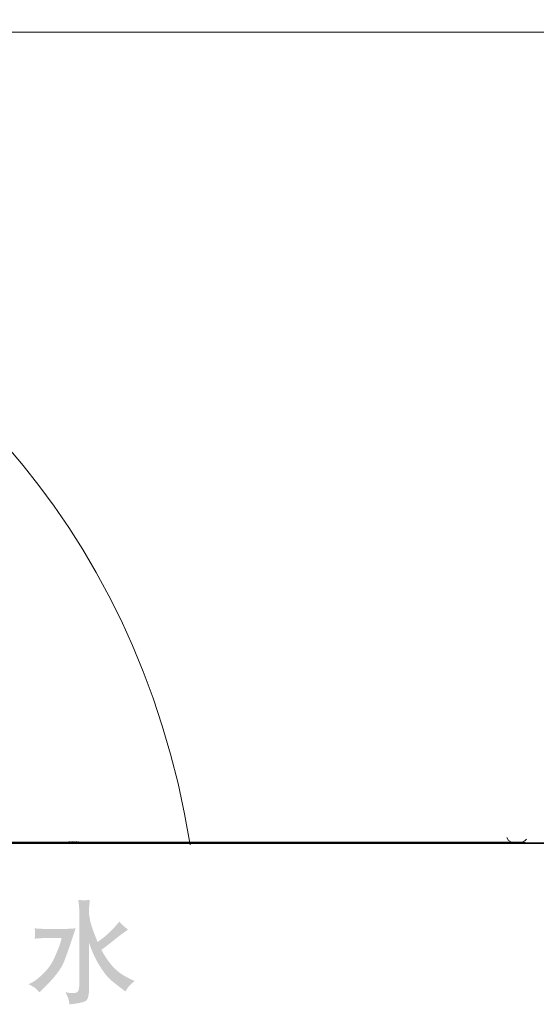
# Model space of a CAD drawing. Units: inches. Extents: x -2162 to 1214, y -1075 to 877.
# Drawn here: x -383 to -122, y -350 to 147 of the extents above; entities that cross this region are included whole.
import ezdxf

# ---------------------------------------------------------------- set-up
doc = ezdxf.new("R2010")
doc.units = ezdxf.units.IN
doc.header["$MEASUREMENT"] = 0
doc.linetypes.add('AI-Linetype-80', pattern=[0.705556, 0.352778, -0.352778])
doc.layers.add('图层 1', color=7, linetype='Continuous')

msp = doc.modelspace()

# ---------------------------------------------------------------- hatches: boundary and pattern name
at = {"layer": '图层 1'}
h = msp.add_hatch(color=7, dxfattribs=at)
h.dxf.hatch_style = 2
edge = h.paths.add_edge_path()
edge.add_spline(control_points=[(-378.09, -340.22), (-378.09, -340.22), (-376.75, -339.56), (-376.75, -339.56), (-374.98, -338.71), (-372.95, -337.08), (-370.56, -334.71), (-368.16, -332.34), (-366.39, -329.88), (-365.26, -327.35), (-364.13, -324.85), (-363.31, -322.87), (-362.76, -321.42), (-362.23, -319.97), (-361.89, -318.97), (-361.78, -318.47), (-361.78, -318.47), (-361.44, -316.92), (-361.44, -316.92), (-361.44, -316.92), (-370.56, -316.92), (-370.56, -316.92), (-371.93, -316.92), (-373.4, -317), (-375.01, -317.21), (-374.93, -316.58), (-374.9, -316.13), (-374.88, -315.76), (-374.88, -315.44), (-374.85, -315.07), (-374.83, -314.68), (-374.8, -314.26), (-374.8, -314.02), (-374.8, -313.89), (-374.8, -313.89), (-375.01, -311.99), (-375.01, -311.99), (-372.56, -312.17), (-371.08, -312.25), (-370.56, -312.25), (-370.56, -312.25), (-358.78, -312.25), (-358.78, -312.25), (-358.78, -312.25), (-354.32, -311.99), (-354.32, -311.99), (-355.24, -314.68), (-356.11, -317.21), (-356.85, -319.53), (-357.62, -321.87), (-358.72, -324.93), (-360.17, -328.78), (-361.62, -332.57), (-365.29, -337.29), (-371.19, -342.93), (-371.19, -342.93), (-372.61, -344.33), (-372.61, -344.33), (-373.22, -343.61), (-373.8, -343.01), (-374.38, -342.48), (-374.93, -341.95), (-376.17, -341.22), (-378.09, -340.22)], knot_values=[0, 0, 0, 0, 0.352778, 0.352778, 0.352778, 0.705556, 0.705556, 0.705556, 1.058333, 1.058333, 1.058333, 1.411111, 1.411111, 1.411111, 1.763889, 1.763889, 1.763889, 2.116667, 2.116667, 2.116667, 2.469444, 2.469444, 2.469444, 2.822222, 2.822222, 2.822222, 3.175, 3.175, 3.175, 3.527778, 3.527778, 3.527778, 3.880556, 3.880556, 3.880556, 4.233333, 4.233333, 4.233333, 4.586111, 4.586111, 4.586111, 4.938889, 4.938889, 4.938889, 5.291667, 5.291667, 5.291667, 5.644444, 5.644444, 5.644444, 5.997222, 5.997222, 5.997222, 6.35, 6.35, 6.35, 6.702778, 6.702778, 6.702778, 7.055556, 7.055556, 7.055556, 7.408333, 7.408333, 7.408333, 7.408333], degree=3, periodic=0)
edge.add_line((-378.09, -340.22), (-378.09, -340.22))
edge = h.paths.add_edge_path()
edge.add_spline(control_points=[(-359.49, -344.25), (-357.85, -344.59), (-356.56, -344.72), (-355.67, -344.7), (-354.19, -344.7), (-353.29, -344.33), (-352.98, -343.54), (-352.66, -342.77), (-352.5, -341.77), (-352.5, -340.51), (-352.5, -340.51), (-352.5, -304.03), (-352.5, -304.03), (-352.5, -302.53), (-352.53, -301.45), (-352.61, -300.82), (-352.61, -300.82), (-352.95, -297.57), (-352.95, -297.57), (-351.19, -297.86), (-349.26, -297.86), (-347.15, -297.57), (-347.31, -299.13), (-347.42, -300.39), (-347.5, -301.37), (-347.52, -302.32), (-347.55, -303.21), (-347.55, -304.03), (-347.55, -304.03), (-347.55, -304.93), (-347.55, -304.93), (-347.55, -304.93), (-347.15, -307.03), (-347.15, -307.03), (-346.94, -308.46), (-346.6, -309.91), (-346.07, -311.38), (-345.57, -312.91), (-344.62, -315.39), (-343.2, -318.89), (-343.2, -318.89), (-341.28, -317.44), (-341.28, -317.44), (-338.48, -315.39), (-335.95, -312.99), (-333.63, -310.2), (-333.63, -310.2), (-332.26, -308.56), (-332.26, -308.56), (-330.84, -310.14), (-329.34, -311.49), (-327.86, -312.6), (-327.86, -312.6), (-330.87, -314.78), (-330.87, -314.78), (-331.63, -315.34), (-332.76, -316.18), (-334.19, -317.34), (-335.61, -318.5), (-337.59, -320.03), (-340.09, -321.95), (-340.09, -321.95), (-341.28, -322.85), (-341.28, -322.85), (-339.46, -326.35), (-337.4, -329.3), (-335.11, -331.73), (-332.82, -334.13), (-329.87, -336.13), (-326.31, -337.74), (-326.31, -337.74), (-324.49, -338.58), (-324.49, -338.58), (-325.67, -339.56), (-326.54, -340.32), (-327.12, -340.93), (-327.68, -341.56), (-328.39, -342.53), (-329.15, -343.93), (-329.15, -343.93), (-330.44, -342.9), (-330.44, -342.9), (-332.97, -340.98), (-335.06, -339.35), (-336.64, -337.98), (-338.22, -336.63), (-340.01, -334.36), (-342.04, -331.15), (-344.1, -327.93), (-345.94, -323.98), (-347.55, -319.29), (-347.55, -319.29), (-347.55, -342.69), (-347.55, -342.69), (-347.55, -345.2), (-347.92, -346.99), (-348.58, -348.04), (-349.26, -349.1), (-352.19, -349.89), (-357.41, -350.36), (-357.62, -349.04), (-357.85, -347.96), (-358.09, -347.2), (-358.33, -346.46), (-358.8, -345.49), (-359.49, -344.25)], knot_values=[0, 0, 0, 0, 0.352778, 0.352778, 0.352778, 0.705556, 0.705556, 0.705556, 1.058333, 1.058333, 1.058333, 1.411111, 1.411111, 1.411111, 1.763889, 1.763889, 1.763889, 2.116667, 2.116667, 2.116667, 2.469444, 2.469444, 2.469444, 2.822222, 2.822222, 2.822222, 3.175, 3.175, 3.175, 3.527778, 3.527778, 3.527778, 3.880556, 3.880556, 3.880556, 4.233333, 4.233333, 4.233333, 4.586111, 4.586111, 4.586111, 4.938889, 4.938889, 4.938889, 5.291667, 5.291667, 5.291667, 5.644444, 5.644444, 5.644444, 5.997222, 5.997222, 5.997222, 6.35, 6.35, 6.35, 6.702778, 6.702778, 6.702778, 7.055556, 7.055556, 7.055556, 7.408333, 7.408333, 7.408333, 7.761111, 7.761111, 7.761111, 8.113889, 8.113889, 8.113889, 8.466667, 8.466667, 8.466667, 8.819444, 8.819444, 8.819444, 9.172222, 9.172222, 9.172222, 9.525, 9.525, 9.525, 9.877778, 9.877778, 9.877778, 10.230556, 10.230556, 10.230556, 10.583333, 10.583333, 10.583333, 10.936111, 10.936111, 10.936111, 11.288889, 11.288889, 11.288889, 11.641667, 11.641667, 11.641667, 11.994444, 11.994444, 11.994444, 12.347222, 12.347222, 12.347222, 12.347222], degree=3, periodic=0)
edge.add_line((-359.49, -344.25), (-359.49, -344.25))

# ---------------------------------------------------------------- linework, layer by layer
at = {"layer": '图层 1', "color": 7, "lineweight": 35}
msp.add_lwpolyline([(-783.16, 545.35), (-783.16, -268.87), (326.91, -268.87)], dxfattribs=at)
at = {"layer": '图层 1', "color": 7, "lineweight": 9}
for points in [[(29.19, 140.84), (-389.43, 140.84)], [(-731.56, -268.4), (-135.55, -268.4)], [(-136.35, -266.11), (-135.55, -267.64), (-134.05, -268.4)], [(-135.55, -268.4), (-134.05, -268.4)], [(-134.05, -268.4), (-127.2, -268.4)], [(-128.73, -268.4), (-127.2, -267.64), (-126.46, -266.9)]]:
    msp.add_lwpolyline(points, dxfattribs=at)
msp.add_open_spline([(-739.91, 102.1), (-739.91, 102.1), (-351.55, 69.65), (-296.45, -269.74)], degree=3, dxfattribs=at)
at = {"layer": '图层 1', "color": 7, "linetype": 'AI-Linetype-80', "lineweight": 9}
msp.add_open_spline([(-653.13, -171.94), (-636.02, -164.04), (-639.98, -141.66), (-639.98, -141.66), (-639.98, -141.66), (-726.89, -141.66), (-726.89, -141.66), (-726.89, -165.38), (-715.03, -173.26), (-715.03, -173.26), (-715.03, -173.26), (-715.03, -273.72), (-715.03, -273.72), (-715.03, -273.72), (-352.9, -268.27), (-352.9, -268.27)], degree=3, knots=[0, 0, 0, 0, 1, 1, 1, 2, 2, 2, 3, 3, 3, 4, 4, 4, 5, 5, 5, 5], dxfattribs=at)

doc.saveas('drawing.dxf')
